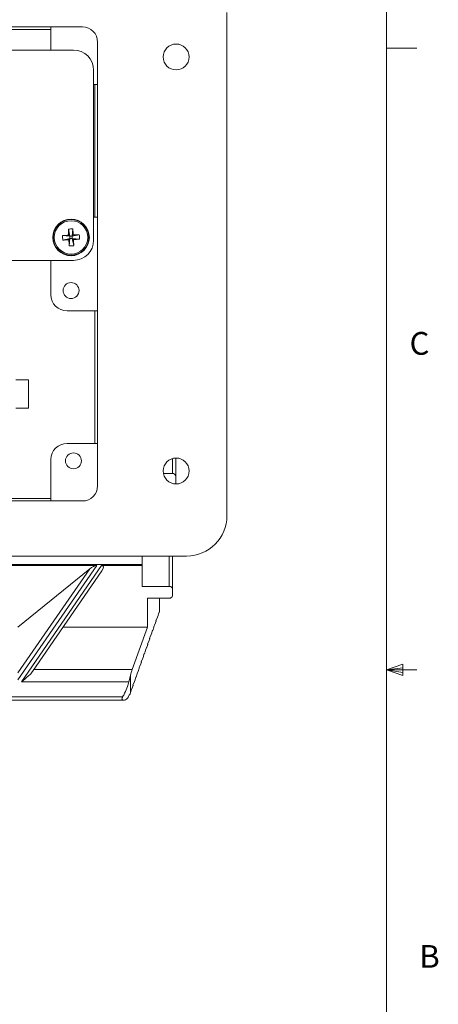
# Model space of a CAD drawing. Units: inches. Extents: x 0.4 to 16.6, y 0.2 to 10.8.
# Drawn here: x 14.9 to 16.6, y 4.1 to 8.2 of the extents above; entities that cross this region are included whole.
import ezdxf

# ---------------------------------------------------------------- set-up
doc = ezdxf.new("R2010")
doc.units = ezdxf.units.IN
doc.header["$MEASUREMENT"] = 0
doc.styles.add('SLDTEXTSTYLE0', font='TXT', dxfattribs={"width": 0.75})

msp = doc.modelspace()

# ---------------------------------------------------------------- linework, layer by layer
at = {"color": 7, "linetype": 'Continuous', "lineweight": 0}
for p, q in [((16.3763, 0.3921), (16.3763, 10.6421)), ((16.3763, 8.0753), (16.5013, 8.0753)), ((16.3763, 5.5128), (16.4434, 5.5368)), ((16.3763, 5.5128), (16.4434, 5.5218)), ((16.4434, 5.5368), (16.4434, 5.4902)), ((16.3763, 5.5128), (16.5013, 5.5128)), ((16.3763, 5.5128), (16.4434, 5.4902)), ((16.3763, 5.5128), (16.4434, 5.5025))]:
    msp.add_line(p, q, dxfattribs=at)
at = {"color": 7, "linetype": 'Continuous', "lineweight": 15}
for p, q in [((15.7184, 6.1488), (15.7184, 8.2221)), ((15.1225, 8.1621), (13.0075, 8.1621)), ((14.9923, 8.1621), (14.9923, 8.0669)), ((13.1377, 8.1521), (14.9923, 8.1521)), ((15.185, 6.2713), (15.185, 8.0996)), ((14.5276, 8.0669), (15.0852, 8.0669)), ((15.1685, 7.9836), (15.1685, 7.2836)), ((15.1685, 7.9247), (15.185, 7.9247)), ((15.1734, 7.9247), (15.1734, 7.3788)), ((15.185, 7.3788), (15.1685, 7.3788)), ((15.0645, 7.3289), (15.0704, 7.2995)), ((15.0704, 7.2995), (15.0654, 7.304)), ((15.0828, 7.3299), (15.0801, 7.3)), ((15.1095, 7.3059), (15.0801, 7.3)), ((15.0846, 7.3051), (15.0801, 7.3)), ((15.0406, 7.3022), (15.0704, 7.2995)), ((15.0415, 7.2839), (15.0709, 7.2898)), ((15.0664, 7.2848), (15.0709, 7.2898)), ((15.0682, 7.26), (15.0709, 7.2898)), ((15.0704, 7.2995), (15.0801, 7.3)), ((15.0704, 7.2995), (15.0709, 7.2898)), ((15.0806, 7.2903), (15.0709, 7.2898)), ((15.0806, 7.2903), (15.0801, 7.3)), ((15.0806, 7.2903), (15.0856, 7.2858)), ((15.1104, 7.2876), (15.0806, 7.2903)), ((15.0865, 7.261), (15.0806, 7.2903)), ((15.0852, 7.2002), (14.5276, 7.2002)), ((14.9923, 7.2002), (14.9923, 7.0588)), ((15.059, 6.9921), (15.185, 6.9921)), ((15.1734, 6.9921), (15.1734, 6.4461)), ((14.8999, 6.7084), (14.8482, 6.7084)), ((14.8999, 6.5911), (14.8999, 6.7084)), ((14.8999, 6.5911), (14.8482, 6.5911)), ((15.185, 6.4461), (15.059, 6.4461)), ((14.9923, 6.3794), (14.9923, 6.2088)), ((15.507, 6.3857), (15.507, 6.3125)), ((15.4937, 6.3218), (15.4563, 6.3218)), ((15.507, 6.3125), (15.507, 6.2791)), ((13.0075, 6.2088), (15.1225, 6.2088)), ((14.9923, 6.2188), (13.1377, 6.2188)), ((12.5784, 5.9821), (15.5517, 5.9821)), ((15.3684, 5.9476), (15.3684, 5.9821)), ((15.4937, 5.9821), (15.4937, 5.8471)), ((15.3684, 5.9476), (12.779, 5.9476)), ((15.1816, 5.9433), (14.5318, 5.9433)), ((15.1816, 5.9433), (14.8567, 5.4724)), ((14.8567, 5.5005), (15.1525, 5.9291)), ((15.1525, 5.9291), (14.8567, 5.6892)), ((14.8706, 5.4635), (15.2016, 5.9433)), ((15.3684, 5.9433), (15.2016, 5.9433)), ((15.3684, 5.9476), (15.3684, 5.9433)), ((15.3684, 5.8565), (15.3684, 5.9433)), ((14.9161, 5.5058), (15.2028, 5.9213)), ((15.4804, 5.8565), (15.3684, 5.8565)), ((15.4937, 5.8471), (15.4937, 5.818)), ((15.3905, 5.8086), (15.3905, 5.6892)), ((15.4404, 5.8086), (15.3905, 5.8086)), ((15.4404, 5.8086), (15.4404, 5.7539)), ((15.4804, 5.8086), (15.4404, 5.8086)), ((15.4255, 5.7148), (15.4292, 5.7251)), ((15.4287, 5.7236), (15.4296, 5.7236)), ((15.4292, 5.7251), (15.4296, 5.7236)), ((15.4296, 5.7236), (15.4345, 5.7375)), ((15.4341, 5.7389), (15.4378, 5.7492)), ((15.4345, 5.7375), (15.4341, 5.7389)), ((15.4373, 5.7478), (15.4382, 5.7478)), ((15.4378, 5.7492), (15.4382, 5.7478)), ((15.4382, 5.7478), (15.4404, 5.7539)), ((15.0427, 5.6892), (15.3905, 5.6892)), ((15.3905, 5.6892), (15.328, 5.5143)), ((15.4123, 5.6754), (15.4173, 5.6893)), ((15.4169, 5.6907), (15.4206, 5.7009)), ((15.4173, 5.6893), (15.4169, 5.6907)), ((15.42, 5.6995), (15.4209, 5.6995)), ((15.4206, 5.7009), (15.4209, 5.6995)), ((15.4209, 5.6995), (15.4259, 5.7134)), ((15.4259, 5.7134), (15.4255, 5.7148)), ((15.3951, 5.6271), (15.4, 5.641)), ((15.3996, 5.6424), (15.4033, 5.6527)), ((15.4, 5.641), (15.3996, 5.6424)), ((15.4028, 5.6513), (15.4037, 5.6513)), ((15.4033, 5.6527), (15.4037, 5.6513)), ((15.4037, 5.6513), (15.4087, 5.6651)), ((15.4083, 5.6666), (15.4119, 5.6768)), ((15.4087, 5.6651), (15.4083, 5.6666)), ((15.4114, 5.6754), (15.4123, 5.6754)), ((15.4119, 5.6768), (15.4123, 5.6754)), ((15.3824, 5.5942), (15.3861, 5.6044)), ((15.3856, 5.603), (15.3865, 5.603)), ((15.3861, 5.6044), (15.3865, 5.603)), ((15.3865, 5.603), (15.3914, 5.6169)), ((15.391, 5.6183), (15.3947, 5.6286)), ((15.3914, 5.6169), (15.391, 5.6183)), ((15.3942, 5.6271), (15.3951, 5.6271)), ((15.3947, 5.6286), (15.3951, 5.6271)), ((15.3692, 5.5548), (15.3742, 5.5686)), ((15.3738, 5.5701), (15.3775, 5.5803)), ((15.3742, 5.5686), (15.3738, 5.5701)), ((15.3769, 5.5789), (15.3778, 5.5789)), ((15.3775, 5.5803), (15.3778, 5.5789)), ((15.3778, 5.5789), (15.3828, 5.5928)), ((15.3828, 5.5928), (15.3824, 5.5942)), ((15.352, 5.5065), (15.3569, 5.5204)), ((15.3565, 5.5218), (15.3602, 5.5321)), ((15.3569, 5.5204), (15.3565, 5.5218)), ((15.3597, 5.5306), (15.3606, 5.5306)), ((15.3602, 5.5321), (15.3606, 5.5306)), ((15.3606, 5.5306), (15.3656, 5.5445)), ((15.3652, 5.5459), (15.3688, 5.5562)), ((15.3656, 5.5445), (15.3652, 5.5459)), ((15.3683, 5.5548), (15.3692, 5.5548)), ((15.3688, 5.5562), (15.3692, 5.5548)), ((15.3205, 5.4896), (15.3133, 5.4635)), ((15.3205, 5.4896), (15.3205, 5.4185)), ((15.3393, 5.4735), (15.343, 5.4838)), ((15.3425, 5.4824), (15.3434, 5.4824)), ((15.343, 5.4838), (15.3434, 5.4824)), ((15.3434, 5.4824), (15.3483, 5.4963)), ((15.3479, 5.4977), (15.3516, 5.5079)), ((15.3483, 5.4963), (15.3479, 5.4977)), ((15.3511, 5.5065), (15.352, 5.5065)), ((15.3516, 5.5079), (15.352, 5.5065)), ((15.3133, 5.4635), (14.8706, 5.4635)), ((15.3261, 5.4341), (15.3311, 5.448)), ((15.3307, 5.4494), (15.3344, 5.4597)), ((15.3311, 5.448), (15.3307, 5.4494)), ((15.3338, 5.4583), (15.3347, 5.4583)), ((15.3344, 5.4597), (15.3347, 5.4583)), ((15.3347, 5.4583), (15.3397, 5.4721)), ((15.3397, 5.4721), (15.3393, 5.4735)), ((12.8592, 5.4015), (15.2882, 5.4015)), ((15.3104, 5.4012), (15.3164, 5.4114)), ((15.3111, 5.3998), (15.3104, 5.4012)), ((15.3111, 5.3997), (15.3111, 5.3998)), ((15.3156, 5.41), (15.317, 5.41)), ((15.3164, 5.4114), (15.317, 5.41)), ((15.3205, 5.4185), (15.3225, 5.4239)), ((15.3221, 5.4253), (15.3257, 5.4355)), ((15.3225, 5.4239), (15.3221, 5.4253)), ((15.3252, 5.4341), (15.3261, 5.4341)), ((15.3257, 5.4355), (15.3261, 5.4341)), ((12.8544, 5.3882), (15.293, 5.3882))]:
    msp.add_line(p, q, dxfattribs=at)
at = {"color": 8, "linetype": 'Continuous', "lineweight": 15}
for p, q in [((15.4937, 6.3218), (15.4937, 6.3836)), ((15.4804, 5.8565), (15.4804, 5.9821)), ((14.922, 5.5143), (15.328, 5.5143))]:
    msp.add_line(p, q, dxfattribs=at)
at = {"color": 7, "linetype": 'Continuous', "lineweight": 15}
for centre, radius in [((15.5086, 8.0384), 0.0533), ((15.0755, 7.2949), 0.0755), ((15.0755, 7.2949), 0.0735), ((15.0755, 7.2949), 0.069), ((15.0755, 7.0759), 0.0328), ((15.0854, 6.3744), 0.0328), ((15.5086, 6.3324), 0.0533)]:
    msp.add_circle(centre, radius, dxfattribs=at)
for centre, radius, start, end in [((15.1225, 8.0996), 0.0625, 0, 90), ((15.0852, 7.9836), 0.0833, 0, 90), ((15.1389, 6.1076), 1.1987, 93.5158, 94.7044), ((15.085, 7.1193), 0.2106, 90.5813, 95.5848), ((16.2628, 7.3594), 1.1987, 181.4617, 182.6503), ((13.8882, 7.2315), 1.1987, 3.5158, 4.7044), ((15.14, 6.1077), 1.1987, 91.4617, 92.6503), ((14.8999, 7.2855), 0.2106, 0.5813, 5.5848), ((15.2511, 7.3044), 0.2106, 180.5813, 185.5848), ((15.011, 8.4822), 1.1987, 271.4617, 272.6503), ((16.2628, 7.3583), 1.1987, 183.5158, 184.7044), ((15.0852, 7.2836), 0.0833, 270, 0), ((15.0121, 8.4822), 1.1987, 273.5158, 274.7044), ((13.8882, 7.2304), 1.1987, 1.4617, 2.6503), ((15.066, 7.4705), 0.2106, 270.5813, 275.5848), ((15.059, 7.0588), 0.0667, 180, 270), ((15.059, 6.3794), 0.0667, 90, 180), ((15.4954, 6.3101), 0.0119, 11.5588, 98.1147), ((15.1225, 6.2713), 0.0625, 270, 0), ((15.5517, 6.1488), 0.1667, 270, 0), ((15.4821, 5.8447), 0.0119, 11.5588, 98.1147), ((15.4821, 5.8204), 0.0119, 261.8853, 348.4412), ((15.2402, 5.4472), 0.0853, 334.1449, 340.3279)]:
    msp.add_arc(centre, radius, start, end, dxfattribs=at)
for centre, major_axis, ratio, start_param, end_param in [((15.159, 5.9161), (0.0286, 0.025), 0.374317, 0.40511, 1.474618), ((15.179, 5.9161), (0.0286, 0.025), 0.374317, 5.309447, 6.688295), ((15.3357, 5.4859), (0.0171, 0.0666), 0.227416, 1.189276, 1.57359)]:
    msp.add_ellipse(centre, major_axis=major_axis, ratio=ratio, start_param=start_param, end_param=end_param, dxfattribs=at)
for points, knots in [([(14.8706, 5.4635), (14.8706, 5.4636), (14.8811, 5.4715), (14.8967, 5.4847), (14.9125, 5.4994), (14.916, 5.5057), (14.9161, 5.5058)], [0, 0, 0, 0, 0.004869, 0.638991, 0.989207, 1, 1, 1, 1]), ([(15.2882, 5.4015), (15.2911, 5.4066), (15.2987, 5.4203), (15.307, 5.4412), (15.3115, 5.4571), (15.3133, 5.4635)], [0, 0, 0, 0, 0.258031, 0.699906, 1, 1, 1, 1]), ([(15.2882, 5.4015), (15.2875, 5.4002), (15.2861, 5.3977), (15.2853, 5.3941), (15.286, 5.3911), (15.2884, 5.3888), (15.2933, 5.3878), (15.3002, 5.3894), (15.3067, 5.3938), (15.3099, 5.3981), (15.3111, 5.3997)], [0, 0, 0, 0, 0.082994, 0.166677, 0.241127, 0.333432, 0.474091, 0.678281, 0.88506, 1, 1, 1, 1])]:
    msp.add_open_spline(points, degree=3, knots=knots, dxfattribs=at)

# ---------------------------------------------------------------- texts
at = {"color": 7, "linetype": 'Continuous', "lineweight": 0, "char_height": 0.0937, "attachment_point": 1, "style": 'SLDTEXTSTYLE0'}
for s, insert in [('C', (16.4712, 6.9051)), ('B', (16.5115, 4.3791))]:
    msp.add_mtext(s, dxfattribs=dict(at, insert=insert))

doc.saveas('drawing.dxf')
